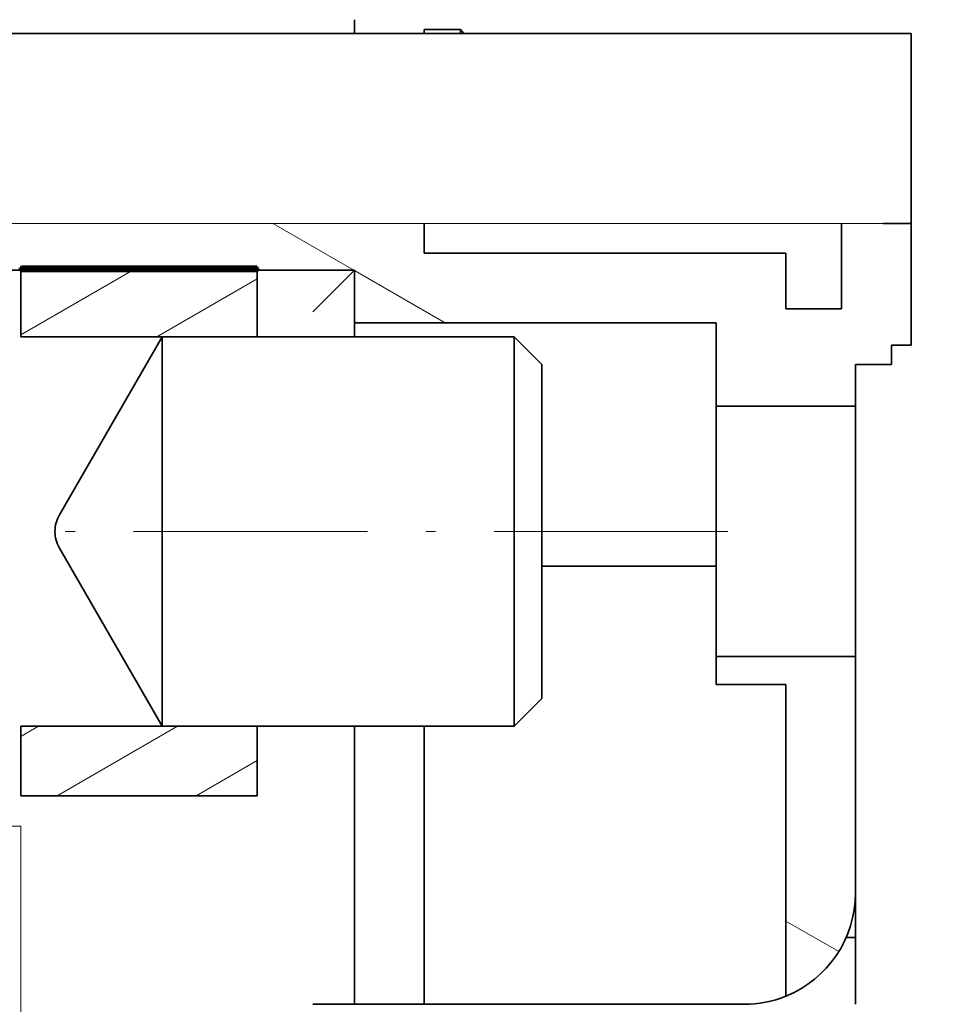
# Model space of a CAD drawing. Extents: x -1000000 to 1000000, y -1000000 to 1000000.
# Drawn here: x 179 to 192, y 143 to 157 of the extents above; entities that cross this region are included whole.
import ezdxf
from ezdxf.enums import TextEntityAlignment as Align

# ---------------------------------------------------------------- set-up
doc = ezdxf.new("R2010")
doc.units = 0
doc.linetypes.add('DASHDOT', pattern=[18.5, 12, -3, 0.5, -3])
doc.layers.get('0').update_dxf_attribs({"lineweight": 13})
doc.styles.get("Standard").update_dxf_attribs({"font": 'isocp.shx'})
doc.dimstyles.get("Standard").update_dxf_attribs({"dimtxt": 2.5, "dimasz": 2.5, "dimexe": 1.25, "dimexo": 0.625, "dimtad": 1, "dimcen": 2.5, "dimadec": 0, "dimazin": 0, "dimtfac": 1, "dimtmove": 0, "dimatfit": 0, "dimfxl": 1, "dimarcsym": 0})

# ---------------------------------------------------------------- blocks, each defined once
blk = doc.blocks.new('*D106')
at = {"color": 34, "lineweight": 13}
for p, q in [((163.61836, 170.720142), (163.61836, 110.758277)), ((213.218361, 159.246015), (213.218361, 110.758277)), ((163.61836, 112.758277), (213.218361, 112.758277))]:
    blk.add_line(p, q, dxfattribs=at)
for points in [[(165.550211, 113.275916), (163.61836, 112.758277), (165.550211, 112.240637)], [(211.28651, 112.240637), (213.218361, 112.758277), (211.28651, 113.275916)]]:
    blk.add_lwpolyline(points, dxfattribs=at)
blk.add_text('A', height=3.5, dxfattribs=at).set_placement((201.144643, 114.758277), (204.180666, 114.758277), align=Align.FIT)
blk = doc.blocks.new('*D108')
at = {"color": 7, "lineweight": 13, "ltscale": 0.140269}
blk.add_line((224.152565, 181.320141), (224.152565, 175.709374), dxfattribs=at)
at = {"color": 7, "lineweight": 13, "ltscale": 0.37223}
blk.add_line((224.152565, 174.031786), (224.152565, 159.142603), dxfattribs=at)
at = {"color": 7, "lineweight": 13}
for p, q in [((224.152565, 154.455457), (224.152565, 123.291876)), ((163.618361, 137.993652), (163.618361, 104.773279)), ((163.618361, 106.773273), (224.152565, 106.773273))]:
    blk.add_line(p, q, dxfattribs=at)
at = {"color": 7, "lineweight": 13, "ltscale": 0.346257}
blk.add_line((224.152565, 118.623578), (224.152565, 104.773279), dxfattribs=at)
at = {"color": 7, "lineweight": 13}
for points in [[(165.550212, 107.290912), (163.618361, 106.773273), (165.550212, 106.25564)], [(222.220711, 106.25564), (224.152565, 106.773273), (222.220711, 107.290912)]]:
    blk.add_lwpolyline(points, dxfattribs=at)
for s, p, p2 in [('151', (190.132582, 107.773273), (197.638344, 107.773273)), ('5.96', (187.881618, 103.273279), (198.055971, 103.273279)), ('"', (198.055971, 103.273279), (199.889302, 103.273279))]:
    blk.add_text(s, height=2.5, dxfattribs=at).set_placement(p, p2, align=Align.FIT)
blk = doc.blocks.new('BLOCK66')
at = {"color": 7, "lineweight": 35, "ltscale": 0.0125}
blk.add_line((49, -77.5), (49, -77), dxfattribs=at)
at = {"color": 7, "lineweight": 35}
for p, q in [((68, -77.5), (15.5, -77.5)), ((18.5, -86), (49, -86))]:
    blk.add_line(p, q, dxfattribs=at)
at = {"color": 7, "lineweight": 35, "ltscale": 0.003751}
for p, q in [((51.5, -77.5), (51.5, -77.35)), ((52.812, -77.5), (52.812, -77.35))]:
    blk.add_line(p, q, dxfattribs=at)
at = {"color": 7, "lineweight": 35, "ltscale": 0.032812}
blk.add_line((51.5, -77.35), (52.812, -77.35), dxfattribs=at)
at = {"color": 7, "lineweight": 35, "ltscale": 0.004625}
blk.add_line((52.812, -77.35), (52.921, -77.5), dxfattribs=at)
at = {"color": 7, "lineweight": 35, "ltscale": 0.025}
for p, q in [((69, -77.5), (68, -77.5)), ((68, -84.332), (69, -84.332)), ((62, -100.9), (62, -99.9))]:
    blk.add_line(p, q, dxfattribs=at)
at = {"color": 7, "lineweight": 35, "ltscale": 0.170808}
blk.add_line((69, -77.5), (69, -84.332), dxfattribs=at)
at = {"color": 7, "lineweight": 35, "ltscale": 0.026692}
blk.add_line((51.5, -84.332), (51.5, -85.4), dxfattribs=at)
at = {"color": 7, "lineweight": 35, "ltscale": 0.076692}
blk.add_line((66.5, -84.332), (66.5, -87.4), dxfattribs=at)
at = {"color": 7, "lineweight": 35, "ltscale": 0.109192}
blk.add_line((69, -84.332), (69, -88.7), dxfattribs=at)
at = {"color": 7, "lineweight": 35, "ltscale": 0.325}
for p, q in [((64.5, -85.4), (51.5, -85.4)), ((62, -87.9), (49, -87.9))]:
    blk.add_line(p, q, dxfattribs=at)
at = {"color": 7, "lineweight": 35, "ltscale": 0.05}
for p, q in [((64.5, -87.4), (64.5, -85.4)), ((64.5, -87.4), (66.5, -87.4)), ((49, -110.4), (49, -112.4)), ((51.5, -110.4), (51.5, -112.4))]:
    blk.add_line(p, q, dxfattribs=at)
at = {"color": 7, "lineweight": 35, "ltscale": 0.0625}
for p, q in [((37, -85.9), (37, -88.4)), ((45.5, -85.9), (45.5, -88.4)), ((64.5, -100.9), (62, -100.9)), ((37, -102.4), (37, -104.9)), ((45.5, -102.4), (45.5, -104.9)), ((49, -112.4), (51.5, -112.4))]:
    blk.add_line(p, q, dxfattribs=at)
at = {"color": 7, "lineweight": 35, "ltscale": 0.2125}
for p, q in [((45.5, -85.9), (37, -85.9)), ((37, -88.4), (45.5, -88.4)), ((67, -108.4), (67, -99.9)), ((37, -102.4), (45.5, -102.4)), ((45.5, -104.9), (37, -104.9))]:
    blk.add_line(p, q, dxfattribs=at)
at = {"color": 7, "lineweight": 35, "ltscale": 0.053033}
blk.add_line((47.5, -87.5), (49, -86), dxfattribs=at)
at = {"color": 7, "lineweight": 35, "ltscale": 0.0475}
blk.add_line((49, -86), (49, -87.9), dxfattribs=at)
at = {"color": 7, "lineweight": 35, "ltscale": 0.012505}
blk.add_line((49, -87.9), (49, -88.4), dxfattribs=at)
at = {"color": 7, "lineweight": 35, "ltscale": 0.075}
blk.add_line((62, -90.9), (62, -87.9), dxfattribs=at)
at = {"color": 7, "lineweight": 35, "ltscale": 0.184752}
for p, q in [((38.392, -94.8), (42.087, -88.4)), ((38.392, -96), (42.087, -102.4))]:
    blk.add_line(p, q, dxfattribs=at)
at = {"color": 7, "lineweight": 35, "ltscale": 0.0911}
for p, q in [((42.087, -88.4), (42.087, -92.044)), ((54.731, -88.4), (54.731, -92.044))]:
    blk.add_line(p, q, dxfattribs=at)
at = {"color": 7, "lineweight": 35, "ltscale": 0.316105}
for p, q in [((54.731, -88.4), (42.087, -88.4)), ((54.731, -102.4), (42.087, -102.4))]:
    blk.add_line(p, q, dxfattribs=at)
at = {"color": 7, "lineweight": 35, "ltscale": 0.035355}
for p, q in [((55.731, -89.4), (54.731, -88.4)), ((55.731, -101.4), (54.731, -102.4))]:
    blk.add_line(p, q, dxfattribs=at)
at = {"color": 7, "lineweight": 35, "ltscale": 0.0175}
for q in [(68.3, -89.4), (69, -88.7)]:
    blk.add_line((68.3, -88.7), q, dxfattribs=at)
at = {"color": 7, "lineweight": 35, "ltscale": 0.078086}
blk.add_line((55.731, -89.4), (55.731, -92.523), dxfattribs=at)
at = {"color": 7, "lineweight": 35, "ltscale": 0.0375}
for p, q in [((67, -90.9), (67, -89.4)), ((47.5, -112.4), (49, -112.4))]:
    blk.add_line(p, q, dxfattribs=at)
at = {"color": 7, "lineweight": 35, "ltscale": 0.0325}
blk.add_line((67, -89.4), (68.3, -89.4), dxfattribs=at)
at = {"color": 7, "lineweight": 35, "ltscale": 0.1125}
for p, q in [((62, -90.9), (62, -95.4)), ((67, -95.4), (67, -90.9)), ((62, -95.4), (62, -99.9)), ((67, -99.9), (67, -95.4))]:
    blk.add_line(p, q, dxfattribs=at)
at = {"color": 7, "lineweight": 35, "ltscale": 0.125}
for p, q in [((62, -90.9), (67, -90.9)), ((62, -99.9), (67, -99.9))]:
    blk.add_line(p, q, dxfattribs=at)
at = {"color": 7, "lineweight": 35, "ltscale": 0.2589}
for p, q in [((42.087, -92.044), (42.087, -102.4)), ((54.731, -92.044), (54.731, -102.4))]:
    blk.add_line(p, q, dxfattribs=at)
at = {"color": 7, "lineweight": 35, "ltscale": 0.221914}
blk.add_line((55.731, -92.523), (55.731, -101.4), dxfattribs=at)
at = {"color": 7, "lineweight": 35, "ltscale": 0.156729}
blk.add_line((55.731, -96.65), (62, -96.65), dxfattribs=at)
at = {"color": 7, "lineweight": 35, "ltscale": 0.280202}
blk.add_line((64.5, -112.108), (64.5, -100.9), dxfattribs=at)
at = {"color": 7, "lineweight": 35, "ltscale": 0.2}
for p, q in [((49, -110.4), (49, -102.4)), ((51.5, -110.4), (51.5, -102.4))]:
    blk.add_line(p, q, dxfattribs=at)
at = {"color": 7, "lineweight": 35, "ltscale": 0.04}
blk.add_line((67, -108.4), (67, -110), dxfattribs=at)
at = {"color": 7, "lineweight": 35, "ltscale": 0.008349}
blk.add_line((66.666, -110), (67, -110), dxfattribs=at)
at = {"color": 7, "lineweight": 35, "ltscale": 0.06}
blk.add_line((67, -112.4), (67, -110), dxfattribs=at)
at = {"color": 7, "lineweight": 35, "ltscale": 0.2875}
blk.add_line((63, -112.4), (51.5, -112.4), dxfattribs=at)
at = {"color": 7, "lineweight": 13}
blk.add_lwpolyline([(68, -84.332), (28, -84.332), (25.5, -89.332), (23, -79.332), (20.5, -84.332), (15.5, -84.332)], dxfattribs=at)
at = {"color": 7, "lineweight": 35}
for centre, radius, start, end in [((39.431, -95.4), 1.2, 150, 180), ((39.431, -95.4), 1.2, 180, 210), ((63, -108.4), 4, 292.0244, 0.0001), ((63, -108.4), 4, 270, 292.0243)]:
    blk.add_arc(centre, radius, start, end, dxfattribs=at)
blk = doc.blocks.new('BLOCK69')
at = {"color": 7, "lineweight": 13, "ltscale": 0.116343}
blk.add_line((37.003033, -88.33284), (41.033257, -86.005989), dxfattribs=at)
at = {"color": 7, "lineweight": 13, "ltscale": 0.104116}
blk.add_line((41.890194, -88.397987), (45.496876, -86.315666), dxfattribs=at)
blk = doc.blocks.new('BLOCK71')
at = {"color": 7, "lineweight": 13, "ltscale": 0.018418}
blk.add_line((37, -102.768349), (37.638016, -102.399986), dxfattribs=at)
at = {"color": 7, "lineweight": 13, "ltscale": 0.125}
blk.add_line((38.307888, -104.899986), (42.638016, -102.399986), dxfattribs=at)
at = {"color": 7, "lineweight": 13, "ltscale": 0.063281}
blk.add_line((43.307888, -104.899986), (45.5, -103.634377), dxfattribs=at)
blk = doc.blocks.new('BLOCK75')
at = {"color": 7, "lineweight": 13, "ltscale": 0.054865}
blk.add_line((66.400581, -110.50518), (64.5, -109.407875), dxfattribs=at)
blk = doc.blocks.new('BLOCK76')
at = {"color": 7, "lineweight": 140, "ltscale": 0.000747}
for p, q in [((37.006207, -85.925316), (37.027348, -85.904182)), ((37.027348, -86.009857), (37.006207, -85.988724)), ((45.483513, -85.904182), (45.504654, -85.925316)), ((45.504654, -85.988724), (45.483513, -86.009857))]:
    blk.add_line(p, q, dxfattribs=at)
at = {"color": 7, "lineweight": 140, "ltscale": 0.000529}
for p, q in [((37.006207, -85.946457), (37.006207, -85.925316)), ((37.027348, -85.904182), (37.048489, -85.904182)), ((37.048489, -86.009857), (37.027348, -86.009857)), ((37.069626, -85.904182), (37.090767, -85.904182)), ((37.090767, -86.009857), (37.069626, -86.009857)), ((37.090767, -85.904182), (37.111908, -85.904182)), ((37.111908, -86.009857), (37.090767, -86.009857)), ((37.111908, -85.904182), (37.133049, -85.904182)), ((37.133049, -86.009857), (37.111908, -86.009857)), ((37.133049, -85.904182), (37.15419, -85.904182)), ((37.15419, -86.009857), (37.133049, -86.009857)), ((37.15419, -85.904182), (37.175331, -85.904182)), ((37.175331, -86.009857), (37.15419, -86.009857)), ((37.196468, -85.904182), (37.217609, -85.904182)), ((37.217609, -86.009857), (37.196468, -86.009857)), ((37.217609, -85.904182), (37.23875, -85.904182)), ((37.23875, -86.009857), (37.217609, -86.009857)), ((37.23875, -85.904182), (37.259892, -85.904182)), ((37.259892, -86.009857), (37.23875, -86.009857)), ((37.259892, -85.904182), (37.281033, -85.904182)), ((37.281033, -86.009857), (37.259892, -86.009857)), ((37.281033, -85.904182), (37.302174, -85.904182)), ((37.302174, -86.009857), (37.281033, -86.009857)), ((37.323311, -85.904182), (37.344452, -85.904182)), ((37.344452, -86.009857), (37.323311, -86.009857)), ((37.344452, -85.904182), (37.365593, -85.904182)), ((37.365593, -86.009857), (37.344452, -86.009857)), ((37.365593, -85.904182), (37.386734, -85.904182)), ((37.386734, -86.009857), (37.365593, -86.009857)), ((37.386734, -85.904182), (37.407875, -85.904182)), ((37.407875, -86.009857), (37.386734, -86.009857)), ((37.407875, -85.904182), (37.429016, -85.904182)), ((37.429016, -86.009857), (37.407875, -86.009857)), ((37.450153, -85.904182), (37.471294, -85.904182)), ((37.471294, -86.009857), (37.450153, -86.009857)), ((37.471294, -85.904182), (37.492435, -85.904182)), ((37.492435, -86.009857), (37.471294, -86.009857)), ((37.492435, -85.904182), (37.513577, -85.904182)), ((37.513577, -86.009857), (37.492435, -86.009857)), ((37.513577, -85.904182), (37.534718, -85.904182)), ((37.534718, -86.009857), (37.513577, -86.009857)), ((37.534718, -85.904182), (37.555859, -85.904182)), ((37.555859, -86.009857), (37.534718, -86.009857)), ((37.576996, -85.904182), (37.598137, -85.904182)), ((37.598137, -86.009857), (37.576996, -86.009857)), ((37.598137, -85.904182), (37.619278, -85.904182)), ((37.619278, -86.009857), (37.598137, -86.009857)), ((37.619278, -85.904182), (37.640419, -85.904182)), ((37.640419, -86.009857), (37.619278, -86.009857)), ((37.640419, -85.904182), (37.66156, -85.904182)), ((37.66156, -86.009857), (37.640419, -86.009857)), ((37.66156, -85.904182), (37.682701, -85.904182)), ((37.682701, -86.009857), (37.66156, -86.009857)), ((37.703838, -85.904182), (37.724979, -85.904182)), ((37.724979, -86.009857), (37.703838, -86.009857)), ((37.724979, -85.904182), (37.74612, -85.904182)), ((37.74612, -86.009857), (37.724979, -86.009857)), ((37.74612, -85.904182), (37.767262, -85.904182)), ((37.767262, -86.009857), (37.74612, -86.009857)), ((37.767262, -85.904182), (37.788403, -85.904182)), ((37.788403, -86.009857), (37.767262, -86.009857)), ((37.788403, -85.904182), (37.809544, -85.904182)), ((37.809544, -86.009857), (37.788403, -86.009857)), ((37.830681, -85.904182), (37.851822, -85.904182)), ((37.851822, -86.009857), (37.830681, -86.009857)), ((37.851822, -85.904182), (37.872963, -85.904182)), ((37.872963, -86.009857), (37.851822, -86.009857)), ((37.872963, -85.904182), (37.894104, -85.904182)), ((37.894104, -86.009857), (37.872963, -86.009857)), ((37.894104, -85.904182), (37.915245, -85.904182)), ((37.915245, -86.009857), (37.894104, -86.009857)), ((37.915245, -85.904182), (37.936386, -85.904182)), ((37.936386, -86.009857), (37.915245, -86.009857)), ((37.957523, -85.904182), (37.978664, -85.904182)), ((37.978664, -86.009857), (37.957523, -86.009857)), ((37.978664, -85.904182), (37.999805, -85.904182)), ((37.999805, -86.009857), (37.978664, -86.009857)), ((37.999805, -85.904182), (38.020947, -85.904182)), ((38.020947, -86.009857), (37.999805, -86.009857)), ((38.020947, -85.904182), (38.042088, -85.904182)), ((38.042088, -86.009857), (38.020947, -86.009857)), ((38.042088, -85.904182), (38.063229, -85.904182)), ((38.063229, -86.009857), (38.042088, -86.009857)), ((38.084366, -85.904182), (38.105507, -85.904182)), ((38.105507, -86.009857), (38.084366, -86.009857)), ((38.105507, -85.904182), (38.126648, -85.904182)), ((38.126648, -86.009857), (38.105507, -86.009857)), ((38.126648, -85.904182), (38.147789, -85.904182)), ((38.147789, -86.009857), (38.126648, -86.009857)), ((38.147789, -85.904182), (38.16893, -85.904182)), ((38.16893, -86.009857), (38.147789, -86.009857)), ((38.16893, -85.904182), (38.190071, -85.904182)), ((38.190071, -86.009857), (38.16893, -86.009857)), ((38.211208, -85.904182), (38.232349, -85.904182)), ((38.232349, -86.009857), (38.211208, -86.009857)), ((38.232349, -85.904182), (38.25349, -85.904182)), ((38.25349, -86.009857), (38.232349, -86.009857)), ((38.25349, -85.904182), (38.274632, -85.904182)), ((38.274632, -86.009857), (38.25349, -86.009857)), ((38.274632, -85.904182), (38.295773, -85.904182)), ((38.295773, -86.009857), (38.274632, -86.009857)), ((38.295773, -85.904182), (38.316914, -85.904182)), ((38.316914, -86.009857), (38.295773, -86.009857)), ((38.316914, -85.904182), (38.338055, -85.904182)), ((38.338055, -86.009857), (38.316914, -86.009857)), ((38.359192, -85.904182), (38.380333, -85.904182)), ((38.380333, -86.009857), (38.359192, -86.009857)), ((38.380333, -85.904182), (38.401474, -85.904182)), ((38.401474, -86.009857), (38.380333, -86.009857)), ((38.401474, -85.904182), (38.422615, -85.904182)), ((38.422615, -86.009857), (38.401474, -86.009857)), ((38.422615, -85.904182), (38.443756, -85.904182)), ((38.443756, -86.009857), (38.422615, -86.009857)), ((38.443756, -85.904182), (38.464897, -85.904182)), ((38.464897, -86.009857), (38.443756, -86.009857)), ((38.486034, -85.904182), (38.507175, -85.904182)), ((38.507175, -86.009857), (38.486034, -86.009857)), ((38.507175, -85.904182), (38.528316, -85.904182)), ((38.528316, -86.009857), (38.507175, -86.009857)), ((38.528316, -85.904182), (38.549458, -85.904182)), ((38.549458, -86.009857), (38.528316, -86.009857)), ((38.549458, -85.904182), (38.570599, -85.904182)), ((38.570599, -86.009857), (38.549458, -86.009857)), ((38.570599, -85.904182), (38.59174, -85.904182)), ((38.59174, -86.009857), (38.570599, -86.009857)), ((38.612877, -85.904182), (38.634018, -85.904182)), ((38.634018, -86.009857), (38.612877, -86.009857)), ((38.634018, -85.904182), (38.655159, -85.904182)), ((38.655159, -86.009857), (38.634018, -86.009857)), ((38.655159, -85.904182), (38.6763, -85.904182)), ((38.6763, -86.009857), (38.655159, -86.009857)), ((38.6763, -85.904182), (38.697441, -85.904182)), ((38.697441, -86.009857), (38.6763, -86.009857)), ((38.697441, -85.904182), (38.718582, -85.904182)), ((38.718582, -86.009857), (38.697441, -86.009857)), ((38.739719, -85.904182), (38.76086, -85.904182)), ((38.76086, -86.009857), (38.739719, -86.009857)), ((38.76086, -85.904182), (38.782001, -85.904182)), ((38.782001, -86.009857), (38.76086, -86.009857)), ((38.782001, -85.904182), (38.803143, -85.904182)), ((38.803143, -86.009857), (38.782001, -86.009857)), ((38.803143, -85.904182), (38.824284, -85.904182)), ((38.824284, -86.009857), (38.803143, -86.009857)), ((38.824284, -85.904182), (38.845425, -85.904182)), ((38.845425, -86.009857), (38.824284, -86.009857)), ((38.866562, -85.904182), (38.887703, -85.904182)), ((38.887703, -86.009857), (38.866562, -86.009857)), ((38.887703, -85.904182), (38.908844, -85.904182)), ((38.908844, -86.009857), (38.887703, -86.009857)), ((38.908844, -85.904182), (38.929985, -85.904182)), ((38.929985, -86.009857), (38.908844, -86.009857)), ((38.929985, -85.904182), (38.951126, -85.904182)), ((38.951126, -86.009857), (38.929985, -86.009857)), ((38.951126, -85.904182), (38.972267, -85.904182)), ((38.972267, -86.009857), (38.951126, -86.009857)), ((38.993404, -85.904182), (39.014545, -85.904182)), ((39.014545, -86.009857), (38.993404, -86.009857)), ((39.014545, -85.904182), (39.035686, -85.904182)), ((39.035686, -86.009857), (39.014545, -86.009857)), ((39.035686, -85.904182), (39.056828, -85.904182)), ((39.056828, -86.009857), (39.035686, -86.009857)), ((39.056828, -85.904182), (39.077969, -85.904182)), ((39.077969, -86.009857), (39.056828, -86.009857)), ((39.077969, -85.904182), (39.09911, -85.904182)), ((39.09911, -86.009857), (39.077969, -86.009857)), ((39.120247, -85.904182), (39.141388, -85.904182)), ((39.141388, -86.009857), (39.120247, -86.009857)), ((39.141388, -85.904182), (39.162529, -85.904182)), ((39.162529, -86.009857), (39.141388, -86.009857)), ((39.162529, -85.904182), (39.18367, -85.904182)), ((39.18367, -86.009857), (39.162529, -86.009857)), ((39.18367, -85.904182), (39.204811, -85.904182)), ((39.204811, -86.009857), (39.18367, -86.009857)), ((39.204811, -85.904182), (39.225952, -85.904182)), ((39.225952, -86.009857), (39.204811, -86.009857)), ((39.247089, -85.904182), (39.26823, -85.904182)), ((39.26823, -86.009857), (39.247089, -86.009857)), ((39.26823, -85.904182), (39.289371, -85.904182)), ((39.289371, -86.009857), (39.26823, -86.009857)), ((39.289371, -85.904182), (39.310513, -85.904182)), ((39.310513, -86.009857), (39.289371, -86.009857)), ((39.310513, -85.904182), (39.331654, -85.904182)), ((39.331654, -86.009857), (39.310513, -86.009857)), ((39.331654, -85.904182), (39.352795, -85.904182)), ((39.352795, -86.009857), (39.331654, -86.009857)), ((39.373932, -85.904182), (39.395073, -85.904182)), ((39.395073, -86.009857), (39.373932, -86.009857)), ((39.395073, -85.904182), (39.416214, -85.904182)), ((39.416214, -86.009857), (39.395073, -86.009857)), ((39.416214, -85.904182), (39.437355, -85.904182)), ((39.437355, -86.009857), (39.416214, -86.009857)), ((39.437355, -85.904182), (39.458496, -85.904182)), ((39.458496, -86.009857), (39.437355, -86.009857)), ((39.458496, -85.904182), (39.479637, -85.904182)), ((39.479637, -86.009857), (39.458496, -86.009857)), ((39.500774, -85.904182), (39.521915, -85.904182)), ((39.521915, -86.009857), (39.500774, -86.009857)), ((39.521915, -85.904182), (39.543056, -85.904182)), ((39.543056, -86.009857), (39.521915, -86.009857)), ((39.543056, -85.904182), (39.564198, -85.904182)), ((39.564198, -86.009857), (39.543056, -86.009857)), ((39.564198, -85.904182), (39.585339, -85.904182)), ((39.585339, -86.009857), (39.564198, -86.009857)), ((39.585339, -85.904182), (39.60648, -85.904182)), ((39.60648, -86.009857), (39.585339, -86.009857)), ((39.627617, -85.904182), (39.648758, -85.904182)), ((39.648758, -86.009857), (39.627617, -86.009857)), ((39.648758, -85.904182), (39.669899, -85.904182)), ((39.669899, -86.009857), (39.648758, -86.009857)), ((39.669899, -85.904182), (39.69104, -85.904182)), ((39.69104, -86.009857), (39.669899, -86.009857)), ((39.69104, -85.904182), (39.712181, -85.904182)), ((39.712181, -86.009857), (39.69104, -86.009857)), ((39.712181, -85.904182), (39.733322, -85.904182)), ((39.733322, -86.009857), (39.712181, -86.009857)), ((39.754459, -85.904182), (39.7756, -85.904182)), ((39.7756, -86.009857), (39.754459, -86.009857)), ((39.7756, -85.904182), (39.796741, -85.904182)), ((39.796741, -86.009857), (39.7756, -86.009857)), ((39.796741, -85.904182), (39.817883, -85.904182)), ((39.817883, -86.009857), (39.796741, -86.009857)), ((39.817883, -85.904182), (39.839024, -85.904182)), ((39.839024, -86.009857), (39.817883, -86.009857)), ((39.839024, -85.904182), (39.860165, -85.904182)), ((39.860165, -86.009857), (39.839024, -86.009857)), ((39.881302, -85.904182), (39.902443, -85.904182)), ((39.902443, -86.009857), (39.881302, -86.009857)), ((39.902443, -85.904182), (39.923584, -85.904182)), ((39.923584, -86.009857), (39.902443, -86.009857)), ((39.923584, -85.904182), (39.944725, -85.904182)), ((39.944725, -86.009857), (39.923584, -86.009857)), ((39.944725, -85.904182), (39.965866, -85.904182)), ((39.965866, -86.009857), (39.944725, -86.009857)), ((39.965866, -85.904182), (39.987007, -85.904182)), ((39.987007, -86.009857), (39.965866, -86.009857)), ((40.008144, -85.904182), (40.029285, -85.904182)), ((40.029285, -86.009857), (40.008144, -86.009857)), ((40.029285, -85.904182), (40.050426, -85.904182)), ((40.050426, -86.009857), (40.029285, -86.009857)), ((40.050426, -85.904182), (40.071568, -85.904182)), ((40.071568, -86.009857), (40.050426, -86.009857)), ((40.071568, -85.904182), (40.092709, -85.904182)), ((40.092709, -86.009857), (40.071568, -86.009857)), ((40.092709, -85.904182), (40.11385, -85.904182)), ((40.11385, -86.009857), (40.092709, -86.009857)), ((40.134987, -85.904182), (40.156128, -85.904182)), ((40.156128, -86.009857), (40.134987, -86.009857)), ((40.156128, -85.904182), (40.177269, -85.904182)), ((40.177269, -86.009857), (40.156128, -86.009857)), ((40.177269, -85.904182), (40.19841, -85.904182)), ((40.19841, -86.009857), (40.177269, -86.009857)), ((40.19841, -85.904182), (40.219551, -85.904182)), ((40.219551, -86.009857), (40.19841, -86.009857)), ((40.219551, -85.904182), (40.240692, -85.904182)), ((40.240692, -86.009857), (40.219551, -86.009857)), ((40.261829, -85.904182), (40.28297, -85.904182)), ((40.28297, -86.009857), (40.261829, -86.009857)), ((40.28297, -85.904182), (40.304111, -85.904182)), ((40.304111, -86.009857), (40.28297, -86.009857)), ((40.304111, -85.904182), (40.325253, -85.904182)), ((40.325253, -86.009857), (40.304111, -86.009857)), ((40.325253, -85.904182), (40.346394, -85.904182)), ((40.346394, -86.009857), (40.325253, -86.009857)), ((40.346394, -85.904182), (40.367535, -85.904182)), ((40.367535, -86.009857), (40.346394, -86.009857)), ((40.388672, -85.904182), (40.409813, -85.904182)), ((40.409813, -86.009857), (40.388672, -86.009857)), ((40.409813, -85.904182), (40.430954, -85.904182)), ((40.430954, -86.009857), (40.409813, -86.009857)), ((40.430954, -85.904182), (40.452095, -85.904182)), ((40.452095, -86.009857), (40.430954, -86.009857)), ((40.452095, -85.904182), (40.473236, -85.904182)), ((40.473236, -86.009857), (40.452095, -86.009857)), ((40.473236, -85.904182), (40.494377, -85.904182)), ((40.494377, -86.009857), (40.473236, -86.009857)), ((40.515514, -85.904182), (40.536655, -85.904182)), ((40.536655, -86.009857), (40.515514, -86.009857)), ((40.536655, -85.904182), (40.557796, -85.904182)), ((40.557796, -86.009857), (40.536655, -86.009857)), ((40.557796, -85.904182), (40.578938, -85.904182)), ((40.578938, -86.009857), (40.557796, -86.009857)), ((40.578938, -85.904182), (40.600079, -85.904182)), ((40.600079, -86.009857), (40.578938, -86.009857)), ((40.600079, -85.904182), (40.62122, -85.904182)), ((40.62122, -86.009857), (40.600079, -86.009857)), ((40.642357, -85.904182), (40.663498, -85.904182)), ((40.663498, -86.009857), (40.642357, -86.009857)), ((40.663498, -85.904182), (40.684639, -85.904182)), ((40.684639, -86.009857), (40.663498, -86.009857)), ((40.684639, -85.904182), (40.70578, -85.904182)), ((40.70578, -86.009857), (40.684639, -86.009857)), ((40.70578, -85.904182), (40.726921, -85.904182)), ((40.726921, -86.009857), (40.70578, -86.009857)), ((40.726921, -85.904182), (40.748062, -85.904182)), ((40.748062, -86.009857), (40.726921, -86.009857)), ((40.769199, -85.904182), (40.79034, -85.904182)), ((40.79034, -86.009857), (40.769199, -86.009857)), ((40.79034, -85.904182), (40.811481, -85.904182)), ((40.811481, -86.009857), (40.79034, -86.009857)), ((40.811481, -85.904182), (40.832623, -85.904182)), ((40.832623, -86.009857), (40.811481, -86.009857)), ((40.832623, -85.904182), (40.853764, -85.904182)), ((40.853764, -86.009857), (40.832623, -86.009857)), ((40.853764, -85.904182), (40.874905, -85.904182)), ((40.874905, -86.009857), (40.853764, -86.009857)), ((40.896042, -85.904182), (40.917183, -85.904182)), ((40.917183, -86.009857), (40.896042, -86.009857)), ((40.917183, -85.904182), (40.938324, -85.904182)), ((40.938324, -86.009857), (40.917183, -86.009857)), ((40.938324, -85.904182), (40.959465, -85.904182)), ((40.959465, -86.009857), (40.938324, -86.009857)), ((40.959465, -85.904182), (40.980606, -85.904182)), ((40.980606, -86.009857), (40.959465, -86.009857)), ((40.980606, -85.904182), (41.001747, -85.904182)), ((41.001747, -86.009857), (40.980606, -86.009857)), ((41.022884, -85.904182), (41.044025, -85.904182)), ((41.044025, -86.009857), (41.022884, -86.009857)), ((41.044025, -85.904182), (41.065166, -85.904182)), ((41.065166, -86.009857), (41.044025, -86.009857)), ((41.065166, -85.904182), (41.086308, -85.904182)), ((41.086308, -86.009857), (41.065166, -86.009857)), ((41.086308, -85.904182), (41.107449, -85.904182)), ((41.107449, -86.009857), (41.086308, -86.009857)), ((41.107449, -85.904182), (41.12859, -85.904182)), ((41.12859, -86.009857), (41.107449, -86.009857)), ((41.149727, -85.904182), (41.170868, -85.904182)), ((41.170868, -86.009857), (41.149727, -86.009857)), ((41.170868, -85.904182), (41.192009, -85.904182)), ((41.192009, -86.009857), (41.170868, -86.009857)), ((41.192009, -85.904182), (41.21315, -85.904182)), ((41.21315, -86.009857), (41.192009, -86.009857)), ((41.21315, -85.904182), (41.234291, -85.904182)), ((41.234291, -86.009857), (41.21315, -86.009857)), ((41.234291, -85.904182), (41.255432, -85.904182)), ((41.255432, -86.009857), (41.234291, -86.009857)), ((41.276569, -85.904182), (41.29771, -85.904182)), ((41.29771, -86.009857), (41.276569, -86.009857)), ((41.29771, -85.904182), (41.318851, -85.904182)), ((41.318851, -86.009857), (41.29771, -86.009857)), ((41.318851, -85.904182), (41.339993, -85.904182)), ((41.339993, -86.009857), (41.318851, -86.009857)), ((41.339993, -85.904182), (41.361134, -85.904182)), ((41.361134, -86.009857), (41.339993, -86.009857)), ((41.361134, -85.904182), (41.382275, -85.904182)), ((41.382275, -86.009857), (41.361134, -86.009857)), ((41.403412, -85.904182), (41.424553, -85.904182)), ((41.424553, -86.009857), (41.403412, -86.009857)), ((41.424553, -85.904182), (41.445694, -85.904182)), ((41.445694, -86.009857), (41.424553, -86.009857)), ((41.445694, -85.904182), (41.466835, -85.904182)), ((41.466835, -86.009857), (41.445694, -86.009857)), ((41.466835, -85.904182), (41.487976, -85.904182)), ((41.487976, -86.009857), (41.466835, -86.009857)), ((41.487976, -85.904182), (41.509117, -85.904182)), ((41.509117, -86.009857), (41.487976, -86.009857)), ((41.530254, -85.904182), (41.551395, -85.904182)), ((41.551395, -86.009857), (41.530254, -86.009857)), ((41.551395, -85.904182), (41.572536, -85.904182)), ((41.572536, -86.009857), (41.551395, -86.009857)), ((41.572536, -85.904182), (41.593678, -85.904182)), ((41.593678, -86.009857), (41.572536, -86.009857)), ((41.593678, -85.904182), (41.614819, -85.904182)), ((41.614819, -86.009857), (41.593678, -86.009857)), ((41.614819, -85.904182), (41.63596, -85.904182)), ((41.63596, -86.009857), (41.614819, -86.009857)), ((41.657097, -85.904182), (41.678238, -85.904182)), ((41.678238, -86.009857), (41.657097, -86.009857)), ((41.678238, -85.904182), (41.699379, -85.904182)), ((41.699379, -86.009857), (41.678238, -86.009857)), ((41.699379, -85.904182), (41.72052, -85.904182)), ((41.72052, -86.009857), (41.699379, -86.009857)), ((41.72052, -85.904182), (41.741661, -85.904182)), ((41.741661, -86.009857), (41.72052, -86.009857)), ((41.741661, -85.904182), (41.762802, -85.904182)), ((41.762802, -86.009857), (41.741661, -86.009857)), ((41.783939, -85.904182), (41.80508, -85.904182)), ((41.80508, -86.009857), (41.783939, -86.009857)), ((41.80508, -85.904182), (41.826221, -85.904182)), ((41.826221, -86.009857), (41.80508, -86.009857)), ((41.826221, -85.904182), (41.847363, -85.904182)), ((41.847363, -86.009857), (41.826221, -86.009857)), ((41.847363, -85.904182), (41.868504, -85.904182)), ((41.868504, -86.009857), (41.847363, -86.009857)), ((41.868504, -85.904182), (41.889645, -85.904182)), ((41.889645, -86.009857), (41.868504, -86.009857)), ((41.910782, -85.904182), (41.931923, -85.904182)), ((41.931923, -86.009857), (41.910782, -86.009857)), ((41.931923, -85.904182), (41.953064, -85.904182)), ((41.953064, -86.009857), (41.931923, -86.009857)), ((41.953064, -85.904182), (41.974205, -85.904182)), ((41.974205, -86.009857), (41.953064, -86.009857)), ((41.974205, -85.904182), (41.995346, -85.904182)), ((41.995346, -86.009857), (41.974205, -86.009857)), ((41.995346, -85.904182), (42.016487, -85.904182)), ((42.016487, -86.009857), (41.995346, -86.009857)), ((42.037624, -85.904182), (42.058765, -85.904182)), ((42.058765, -86.009857), (42.037624, -86.009857)), ((42.058765, -85.904182), (42.079906, -85.904182)), ((42.079906, -86.009857), (42.058765, -86.009857)), ((42.079906, -85.904182), (42.101048, -85.904182)), ((42.101048, -86.009857), (42.079906, -86.009857)), ((42.101048, -85.904182), (42.122189, -85.904182)), ((42.122189, -86.009857), (42.101048, -86.009857)), ((42.122189, -85.904182), (42.14333, -85.904182)), ((42.14333, -86.009857), (42.122189, -86.009857)), ((42.164467, -85.904182), (42.185608, -85.904182)), ((42.185608, -86.009857), (42.164467, -86.009857)), ((42.185608, -85.904182), (42.206749, -85.904182)), ((42.206749, -86.009857), (42.185608, -86.009857)), ((42.206749, -85.904182), (42.22789, -85.904182)), ((42.22789, -86.009857), (42.206749, -86.009857)), ((42.22789, -85.904182), (42.249031, -85.904182)), ((42.249031, -86.009857), (42.22789, -86.009857)), ((42.249031, -85.904182), (42.270172, -85.904182)), ((42.270172, -86.009857), (42.249031, -86.009857)), ((42.291309, -85.904182), (42.31245, -85.904182)), ((42.31245, -86.009857), (42.291309, -86.009857)), ((42.31245, -85.904182), (42.333591, -85.904182)), ((42.333591, -86.009857), (42.31245, -86.009857)), ((42.333591, -85.904182), (42.354733, -85.904182)), ((42.354733, -86.009857), (42.333591, -86.009857)), ((42.354733, -85.904182), (42.375874, -85.904182)), ((42.375874, -86.009857), (42.354733, -86.009857)), ((42.375874, -85.904182), (42.397015, -85.904182)), ((42.397015, -86.009857), (42.375874, -86.009857)), ((42.418152, -85.904182), (42.439293, -85.904182)), ((42.439293, -86.009857), (42.418152, -86.009857)), ((42.439293, -85.904182), (42.460434, -85.904182)), ((42.460434, -86.009857), (42.439293, -86.009857)), ((42.460434, -85.904182), (42.481575, -85.904182)), ((42.481575, -86.009857), (42.460434, -86.009857)), ((42.481575, -85.904182), (42.502716, -85.904182)), ((42.502716, -86.009857), (42.481575, -86.009857)), ((42.502716, -85.904182), (42.523857, -85.904182)), ((42.523857, -86.009857), (42.502716, -86.009857)), ((42.544994, -85.904182), (42.566135, -85.904182)), ((42.566135, -86.009857), (42.544994, -86.009857)), ((42.566135, -85.904182), (42.587276, -85.904182)), ((42.587276, -86.009857), (42.566135, -86.009857)), ((42.587276, -85.904182), (42.608418, -85.904182)), ((42.608418, -86.009857), (42.587276, -86.009857)), ((42.608418, -85.904182), (42.629559, -85.904182)), ((42.629559, -86.009857), (42.608418, -86.009857)), ((42.629559, -85.904182), (42.6507, -85.904182)), ((42.6507, -86.009857), (42.629559, -86.009857)), ((42.671837, -85.904182), (42.692978, -85.904182)), ((42.692978, -86.009857), (42.671837, -86.009857)), ((42.692978, -85.904182), (42.714119, -85.904182)), ((42.714119, -86.009857), (42.692978, -86.009857)), ((42.714119, -85.904182), (42.73526, -85.904182)), ((42.73526, -86.009857), (42.714119, -86.009857)), ((42.73526, -85.904182), (42.756401, -85.904182)), ((42.756401, -86.009857), (42.73526, -86.009857)), ((42.756401, -85.904182), (42.777542, -85.904182)), ((42.777542, -86.009857), (42.756401, -86.009857)), ((42.798679, -85.904182), (42.81982, -85.904182)), ((42.81982, -86.009857), (42.798679, -86.009857)), ((42.81982, -85.904182), (42.840961, -85.904182)), ((42.840961, -86.009857), (42.81982, -86.009857)), ((42.840961, -85.904182), (42.862103, -85.904182)), ((42.862103, -86.009857), (42.840961, -86.009857)), ((42.862103, -85.904182), (42.883244, -85.904182)), ((42.883244, -86.009857), (42.862103, -86.009857)), ((42.883244, -85.904182), (42.904385, -85.904182)), ((42.904385, -86.009857), (42.883244, -86.009857)), ((42.925522, -85.904182), (42.946663, -85.904182)), ((42.946663, -86.009857), (42.925522, -86.009857)), ((42.946663, -85.904182), (42.967804, -85.904182)), ((42.967804, -86.009857), (42.946663, -86.009857)), ((42.967804, -85.904182), (42.988945, -85.904182)), ((42.988945, -86.009857), (42.967804, -86.009857)), ((42.988945, -85.904182), (43.010086, -85.904182)), ((43.010086, -86.009857), (42.988945, -86.009857)), ((43.010086, -85.904182), (43.031227, -85.904182)), ((43.031227, -86.009857), (43.010086, -86.009857)), ((43.052364, -85.904182), (43.073505, -85.904182)), ((43.073505, -86.009857), (43.052364, -86.009857)), ((43.073505, -85.904182), (43.094646, -85.904182)), ((43.094646, -86.009857), (43.073505, -86.009857)), ((43.094646, -85.904182), (43.115788, -85.904182)), ((43.115788, -86.009857), (43.094646, -86.009857)), ((43.115788, -85.904182), (43.136929, -85.904182)), ((43.136929, -86.009857), (43.115788, -86.009857)), ((43.136929, -85.904182), (43.15807, -85.904182)), ((43.15807, -86.009857), (43.136929, -86.009857)), ((43.179207, -85.904182), (43.200348, -85.904182)), ((43.200348, -86.009857), (43.179207, -86.009857)), ((43.200348, -85.904182), (43.221489, -85.904182)), ((43.221489, -86.009857), (43.200348, -86.009857)), ((43.221489, -85.904182), (43.24263, -85.904182)), ((43.24263, -86.009857), (43.221489, -86.009857)), ((43.24263, -85.904182), (43.263771, -85.904182)), ((43.263771, -86.009857), (43.24263, -86.009857)), ((43.263771, -85.904182), (43.284912, -85.904182)), ((43.284912, -86.009857), (43.263771, -86.009857)), ((43.306049, -85.904182), (43.32719, -85.904182)), ((43.32719, -86.009857), (43.306049, -86.009857)), ((43.32719, -85.904182), (43.348331, -85.904182)), ((43.348331, -86.009857), (43.32719, -86.009857)), ((43.348331, -85.904182), (43.369473, -85.904182)), ((43.369473, -86.009857), (43.348331, -86.009857)), ((43.369473, -85.904182), (43.390614, -85.904182)), ((43.390614, -86.009857), (43.369473, -86.009857)), ((43.390614, -85.904182), (43.411755, -85.904182)), ((43.411755, -86.009857), (43.390614, -86.009857)), ((43.432892, -85.904182), (43.454033, -85.904182)), ((43.454033, -86.009857), (43.432892, -86.009857)), ((43.454033, -85.904182), (43.475174, -85.904182)), ((43.475174, -86.009857), (43.454033, -86.009857)), ((43.475174, -85.904182), (43.496315, -85.904182)), ((43.496315, -86.009857), (43.475174, -86.009857)), ((43.496315, -85.904182), (43.517456, -85.904182)), ((43.517456, -86.009857), (43.496315, -86.009857)), ((43.517456, -85.904182), (43.538597, -85.904182)), ((43.538597, -86.009857), (43.517456, -86.009857)), ((43.559734, -85.904182), (43.580875, -85.904182)), ((43.580875, -86.009857), (43.559734, -86.009857)), ((43.580875, -85.904182), (43.602016, -85.904182)), ((43.602016, -86.009857), (43.580875, -86.009857)), ((43.602016, -85.904182), (43.623158, -85.904182)), ((43.623158, -86.009857), (43.602016, -86.009857)), ((43.623158, -85.904182), (43.644299, -85.904182)), ((43.644299, -86.009857), (43.623158, -86.009857)), ((43.644299, -85.904182), (43.66544, -85.904182)), ((43.66544, -86.009857), (43.644299, -86.009857)), ((43.686577, -85.904182), (43.707718, -85.904182)), ((43.707718, -86.009857), (43.686577, -86.009857)), ((43.707718, -85.904182), (43.728859, -85.904182)), ((43.728859, -86.009857), (43.707718, -86.009857)), ((43.728859, -85.904182), (43.75, -85.904182)), ((43.75, -86.009857), (43.728859, -86.009857)), ((43.75, -85.904182), (43.771141, -85.904182)), ((43.771141, -86.009857), (43.75, -86.009857)), ((43.771141, -85.904182), (43.792282, -85.904182)), ((43.792282, -86.009857), (43.771141, -86.009857)), ((43.792282, -85.904182), (43.813423, -85.904182)), ((43.813423, -86.009857), (43.792282, -86.009857)), ((43.83456, -85.904182), (43.855701, -85.904182)), ((43.855701, -86.009857), (43.83456, -86.009857)), ((43.855701, -85.904182), (43.876842, -85.904182)), ((43.876842, -86.009857), (43.855701, -86.009857)), ((43.876842, -85.904182), (43.897984, -85.904182)), ((43.897984, -86.009857), (43.876842, -86.009857)), ((43.897984, -85.904182), (43.919125, -85.904182)), ((43.919125, -86.009857), (43.897984, -86.009857)), ((43.919125, -85.904182), (43.940266, -85.904182)), ((43.940266, -86.009857), (43.919125, -86.009857)), ((43.961403, -85.904182), (43.982544, -85.904182)), ((43.982544, -86.009857), (43.961403, -86.009857)), ((43.982544, -85.904182), (44.003685, -85.904182)), ((44.003685, -86.009857), (43.982544, -86.009857)), ((44.003685, -85.904182), (44.024826, -85.904182)), ((44.024826, -86.009857), (44.003685, -86.009857)), ((44.024826, -85.904182), (44.045967, -85.904182)), ((44.045967, -86.009857), (44.024826, -86.009857)), ((44.045967, -85.904182), (44.067108, -85.904182)), ((44.067108, -86.009857), (44.045967, -86.009857)), ((44.088245, -85.904182), (44.109386, -85.904182)), ((44.109386, -86.009857), (44.088245, -86.009857)), ((44.109386, -85.904182), (44.130527, -85.904182)), ((44.130527, -86.009857), (44.109386, -86.009857)), ((44.130527, -85.904182), (44.151669, -85.904182)), ((44.151669, -86.009857), (44.130527, -86.009857)), ((44.151669, -85.904182), (44.17281, -85.904182)), ((44.17281, -86.009857), (44.151669, -86.009857)), ((44.17281, -85.904182), (44.193951, -85.904182)), ((44.193951, -86.009857), (44.17281, -86.009857)), ((44.215088, -85.904182), (44.236229, -85.904182)), ((44.236229, -86.009857), (44.215088, -86.009857)), ((44.236229, -85.904182), (44.25737, -85.904182)), ((44.25737, -86.009857), (44.236229, -86.009857)), ((44.25737, -85.904182), (44.278511, -85.904182)), ((44.278511, -86.009857), (44.25737, -86.009857)), ((44.278511, -85.904182), (44.299652, -85.904182)), ((44.299652, -86.009857), (44.278511, -86.009857)), ((44.299652, -85.904182), (44.320793, -85.904182)), ((44.320793, -86.009857), (44.299652, -86.009857)), ((44.34193, -85.904182), (44.363071, -85.904182)), ((44.363071, -86.009857), (44.34193, -86.009857)), ((44.363071, -85.904182), (44.384212, -85.904182)), ((44.384212, -86.009857), (44.363071, -86.009857)), ((44.384212, -85.904182), (44.405354, -85.904182)), ((44.405354, -86.009857), (44.384212, -86.009857)), ((44.405354, -85.904182), (44.426495, -85.904182)), ((44.426495, -86.009857), (44.405354, -86.009857)), ((44.426495, -85.904182), (44.447636, -85.904182)), ((44.447636, -86.009857), (44.426495, -86.009857)), ((44.468773, -85.904182), (44.489914, -85.904182)), ((44.489914, -86.009857), (44.468773, -86.009857)), ((44.489914, -85.904182), (44.511055, -85.904182)), ((44.511055, -86.009857), (44.489914, -86.009857)), ((44.511055, -85.904182), (44.532196, -85.904182)), ((44.532196, -86.009857), (44.511055, -86.009857)), ((44.532196, -85.904182), (44.553337, -85.904182)), ((44.553337, -86.009857), (44.532196, -86.009857)), ((44.553337, -85.904182), (44.574478, -85.904182)), ((44.574478, -86.009857), (44.553337, -86.009857)), ((44.595615, -85.904182), (44.616756, -85.904182)), ((44.616756, -86.009857), (44.595615, -86.009857)), ((44.616756, -85.904182), (44.637897, -85.904182)), ((44.637897, -86.009857), (44.616756, -86.009857)), ((44.637897, -85.904182), (44.659039, -85.904182)), ((44.659039, -86.009857), (44.637897, -86.009857)), ((44.659039, -85.904182), (44.68018, -85.904182)), ((44.68018, -86.009857), (44.659039, -86.009857)), ((44.68018, -85.904182), (44.701321, -85.904182)), ((44.701321, -86.009857), (44.68018, -86.009857)), ((44.722458, -85.904182), (44.743599, -85.904182)), ((44.743599, -86.009857), (44.722458, -86.009857)), ((44.743599, -85.904182), (44.76474, -85.904182)), ((44.76474, -86.009857), (44.743599, -86.009857)), ((44.76474, -85.904182), (44.785881, -85.904182)), ((44.785881, -86.009857), (44.76474, -86.009857)), ((44.785881, -85.904182), (44.807022, -85.904182)), ((44.807022, -86.009857), (44.785881, -86.009857)), ((44.807022, -85.904182), (44.828163, -85.904182)), ((44.828163, -86.009857), (44.807022, -86.009857)), ((44.8493, -85.904182), (44.870441, -85.904182)), ((44.870441, -86.009857), (44.8493, -86.009857)), ((44.870441, -85.904182), (44.891582, -85.904182)), ((44.891582, -86.009857), (44.870441, -86.009857)), ((44.891582, -85.904182), (44.912724, -85.904182)), ((44.912724, -86.009857), (44.891582, -86.009857)), ((44.912724, -85.904182), (44.933865, -85.904182)), ((44.933865, -86.009857), (44.912724, -86.009857)), ((44.933865, -85.904182), (44.955006, -85.904182)), ((44.955006, -86.009857), (44.933865, -86.009857)), ((44.976143, -85.904182), (44.997284, -85.904182)), ((44.997284, -86.009857), (44.976143, -86.009857)), ((44.997284, -85.904182), (45.018425, -85.904182)), ((45.018425, -86.009857), (44.997284, -86.009857)), ((45.018425, -85.904182), (45.039566, -85.904182)), ((45.039566, -86.009857), (45.018425, -86.009857)), ((45.039566, -85.904182), (45.060707, -85.904182)), ((45.060707, -86.009857), (45.039566, -86.009857)), ((45.060707, -85.904182), (45.081848, -85.904182)), ((45.081848, -86.009857), (45.060707, -86.009857)), ((45.102985, -85.904182), (45.124126, -85.904182)), ((45.124126, -86.009857), (45.102985, -86.009857)), ((45.124126, -85.904182), (45.145267, -85.904182)), ((45.145267, -86.009857), (45.124126, -86.009857)), ((45.145267, -85.904182), (45.166409, -85.904182)), ((45.166409, -86.009857), (45.145267, -86.009857)), ((45.166409, -85.904182), (45.18755, -85.904182)), ((45.18755, -86.009857), (45.166409, -86.009857)), ((45.18755, -85.904182), (45.208691, -85.904182)), ((45.208691, -86.009857), (45.18755, -86.009857)), ((45.229828, -85.904182), (45.250969, -85.904182)), ((45.250969, -86.009857), (45.229828, -86.009857)), ((45.250969, -85.904182), (45.27211, -85.904182)), ((45.27211, -86.009857), (45.250969, -86.009857)), ((45.27211, -85.904182), (45.293251, -85.904182)), ((45.293251, -86.009857), (45.27211, -86.009857)), ((45.293251, -85.904182), (45.314392, -85.904182)), ((45.314392, -86.009857), (45.293251, -86.009857)), ((45.314392, -85.904182), (45.335533, -85.904182)), ((45.335533, -86.009857), (45.314392, -86.009857)), ((45.35667, -85.904182), (45.377811, -85.904182)), ((45.377811, -86.009857), (45.35667, -86.009857)), ((45.377811, -85.904182), (45.398952, -85.904182)), ((45.398952, -86.009857), (45.377811, -86.009857)), ((45.398952, -85.904182), (45.420094, -85.904182)), ((45.420094, -86.009857), (45.398952, -86.009857)), ((45.420094, -85.904182), (45.441235, -85.904182)), ((45.441235, -86.009857), (45.420094, -86.009857)), ((45.441235, -85.904182), (45.462376, -85.904182)), ((45.462376, -86.009857), (45.441235, -86.009857)), ((45.504654, -85.925316), (45.504654, -85.946457))]:
    blk.add_line(p, q, dxfattribs=at)
at = {"color": 7, "lineweight": 140, "ltscale": 0.000528}
for p, q in [((37.006207, -85.96759), (37.006207, -85.946457)), ((37.006207, -85.988724), (37.006207, -85.96759)), ((37.048489, -85.904182), (37.069626, -85.904182)), ((37.069626, -86.009857), (37.048489, -86.009857)), ((37.175331, -85.904182), (37.196468, -85.904182)), ((37.196468, -86.009857), (37.175331, -86.009857)), ((37.302174, -85.904182), (37.323311, -85.904182)), ((37.323311, -86.009857), (37.302174, -86.009857)), ((37.429016, -85.904182), (37.450153, -85.904182)), ((37.450153, -86.009857), (37.429016, -86.009857)), ((37.555859, -85.904182), (37.576996, -85.904182)), ((37.576996, -86.009857), (37.555859, -86.009857)), ((37.682701, -85.904182), (37.703838, -85.904182)), ((37.703838, -86.009857), (37.682701, -86.009857)), ((37.809544, -85.904182), (37.830681, -85.904182)), ((37.830681, -86.009857), (37.809544, -86.009857)), ((37.936386, -85.904182), (37.957523, -85.904182)), ((37.957523, -86.009857), (37.936386, -86.009857)), ((38.063229, -85.904182), (38.084366, -85.904182)), ((38.084366, -86.009857), (38.063229, -86.009857)), ((38.190071, -85.904182), (38.211208, -85.904182)), ((38.211208, -86.009857), (38.190071, -86.009857)), ((38.338055, -85.904182), (38.359192, -85.904182)), ((38.359192, -86.009857), (38.338055, -86.009857)), ((38.464897, -85.904182), (38.486034, -85.904182)), ((38.486034, -86.009857), (38.464897, -86.009857)), ((38.59174, -85.904182), (38.612877, -85.904182)), ((38.612877, -86.009857), (38.59174, -86.009857)), ((38.718582, -85.904182), (38.739719, -85.904182)), ((38.739719, -86.009857), (38.718582, -86.009857)), ((38.845425, -85.904182), (38.866562, -85.904182)), ((38.866562, -86.009857), (38.845425, -86.009857)), ((38.972267, -85.904182), (38.993404, -85.904182)), ((38.993404, -86.009857), (38.972267, -86.009857)), ((39.09911, -85.904182), (39.120247, -85.904182)), ((39.120247, -86.009857), (39.09911, -86.009857)), ((39.225952, -85.904182), (39.247089, -85.904182)), ((39.247089, -86.009857), (39.225952, -86.009857)), ((39.352795, -85.904182), (39.373932, -85.904182)), ((39.373932, -86.009857), (39.352795, -86.009857)), ((39.479637, -85.904182), (39.500774, -85.904182)), ((39.500774, -86.009857), (39.479637, -86.009857)), ((39.60648, -85.904182), (39.627617, -85.904182)), ((39.627617, -86.009857), (39.60648, -86.009857)), ((39.733322, -85.904182), (39.754459, -85.904182)), ((39.754459, -86.009857), (39.733322, -86.009857)), ((39.860165, -85.904182), (39.881302, -85.904182)), ((39.881302, -86.009857), (39.860165, -86.009857)), ((39.987007, -85.904182), (40.008144, -85.904182)), ((40.008144, -86.009857), (39.987007, -86.009857)), ((40.11385, -85.904182), (40.134987, -85.904182)), ((40.134987, -86.009857), (40.11385, -86.009857)), ((40.240692, -85.904182), (40.261829, -85.904182)), ((40.261829, -86.009857), (40.240692, -86.009857)), ((40.367535, -85.904182), (40.388672, -85.904182)), ((40.388672, -86.009857), (40.367535, -86.009857)), ((40.494377, -85.904182), (40.515514, -85.904182)), ((40.515514, -86.009857), (40.494377, -86.009857)), ((40.62122, -85.904182), (40.642357, -85.904182)), ((40.642357, -86.009857), (40.62122, -86.009857)), ((40.748062, -85.904182), (40.769199, -85.904182)), ((40.769199, -86.009857), (40.748062, -86.009857)), ((40.874905, -85.904182), (40.896042, -85.904182)), ((40.896042, -86.009857), (40.874905, -86.009857)), ((41.001747, -85.904182), (41.022884, -85.904182)), ((41.022884, -86.009857), (41.001747, -86.009857)), ((41.12859, -85.904182), (41.149727, -85.904182)), ((41.149727, -86.009857), (41.12859, -86.009857)), ((41.255432, -85.904182), (41.276569, -85.904182)), ((41.276569, -86.009857), (41.255432, -86.009857)), ((41.382275, -85.904182), (41.403412, -85.904182)), ((41.403412, -86.009857), (41.382275, -86.009857)), ((41.509117, -85.904182), (41.530254, -85.904182)), ((41.530254, -86.009857), (41.509117, -86.009857)), ((41.63596, -85.904182), (41.657097, -85.904182)), ((41.657097, -86.009857), (41.63596, -86.009857)), ((41.762802, -85.904182), (41.783939, -85.904182)), ((41.783939, -86.009857), (41.762802, -86.009857)), ((41.889645, -85.904182), (41.910782, -85.904182)), ((41.910782, -86.009857), (41.889645, -86.009857)), ((42.016487, -85.904182), (42.037624, -85.904182)), ((42.037624, -86.009857), (42.016487, -86.009857)), ((42.14333, -85.904182), (42.164467, -85.904182)), ((42.164467, -86.009857), (42.14333, -86.009857)), ((42.270172, -85.904182), (42.291309, -85.904182)), ((42.291309, -86.009857), (42.270172, -86.009857)), ((42.397015, -85.904182), (42.418152, -85.904182)), ((42.418152, -86.009857), (42.397015, -86.009857)), ((42.523857, -85.904182), (42.544994, -85.904182)), ((42.544994, -86.009857), (42.523857, -86.009857)), ((42.6507, -85.904182), (42.671837, -85.904182)), ((42.671837, -86.009857), (42.6507, -86.009857)), ((42.777542, -85.904182), (42.798679, -85.904182)), ((42.798679, -86.009857), (42.777542, -86.009857)), ((42.904385, -85.904182), (42.925522, -85.904182)), ((42.925522, -86.009857), (42.904385, -86.009857)), ((43.031227, -85.904182), (43.052364, -85.904182)), ((43.052364, -86.009857), (43.031227, -86.009857)), ((43.15807, -85.904182), (43.179207, -85.904182)), ((43.179207, -86.009857), (43.15807, -86.009857)), ((43.284912, -85.904182), (43.306049, -85.904182)), ((43.306049, -86.009857), (43.284912, -86.009857)), ((43.411755, -85.904182), (43.432892, -85.904182)), ((43.432892, -86.009857), (43.411755, -86.009857)), ((43.538597, -85.904182), (43.559734, -85.904182)), ((43.559734, -86.009857), (43.538597, -86.009857)), ((43.66544, -85.904182), (43.686577, -85.904182)), ((43.686577, -86.009857), (43.66544, -86.009857)), ((43.813423, -85.904182), (43.83456, -85.904182)), ((43.83456, -86.009857), (43.813423, -86.009857)), ((43.940266, -85.904182), (43.961403, -85.904182)), ((43.961403, -86.009857), (43.940266, -86.009857)), ((44.067108, -85.904182), (44.088245, -85.904182)), ((44.088245, -86.009857), (44.067108, -86.009857)), ((44.193951, -85.904182), (44.215088, -85.904182)), ((44.215088, -86.009857), (44.193951, -86.009857)), ((44.320793, -85.904182), (44.34193, -85.904182)), ((44.34193, -86.009857), (44.320793, -86.009857)), ((44.447636, -85.904182), (44.468773, -85.904182)), ((44.468773, -86.009857), (44.447636, -86.009857)), ((44.574478, -85.904182), (44.595615, -85.904182)), ((44.595615, -86.009857), (44.574478, -86.009857)), ((44.701321, -85.904182), (44.722458, -85.904182)), ((44.722458, -86.009857), (44.701321, -86.009857)), ((44.828163, -85.904182), (44.8493, -85.904182)), ((44.8493, -86.009857), (44.828163, -86.009857)), ((44.955006, -85.904182), (44.976143, -85.904182)), ((44.976143, -86.009857), (44.955006, -86.009857)), ((45.081848, -85.904182), (45.102985, -85.904182)), ((45.102985, -86.009857), (45.081848, -86.009857)), ((45.208691, -85.904182), (45.229828, -85.904182)), ((45.229828, -86.009857), (45.208691, -86.009857)), ((45.335533, -85.904182), (45.35667, -85.904182)), ((45.35667, -86.009857), (45.335533, -86.009857)), ((45.462376, -85.904182), (45.483513, -85.904182)), ((45.483513, -86.009857), (45.462376, -86.009857)), ((45.504654, -85.946457), (45.504654, -85.96759)), ((45.504654, -85.96759), (45.504654, -85.988724))]:
    blk.add_line(p, q, dxfattribs=at)
blk = doc.blocks.new('BLOCK77')
at = {"color": 7, "lineweight": 13, "ltscale": 0.083485}
blk.add_line((23.973446, -86.009857), (21.081451, -84.340164), dxfattribs=at)
at = {"color": 7, "lineweight": 13, "ltscale": 0.083447}
blk.add_line((48.972126, -86.009094), (46.081451, -84.340164), dxfattribs=at)
at = {"color": 7, "lineweight": 13, "ltscale": 0.093493}
blk.add_line((52.231518, -87.890907), (48.992825, -86.021049), dxfattribs=at)

msp = doc.modelspace()

# ---------------------------------------------------------------- linework, layer by layer
at = {"color": 7, "linetype": 'DASHDOT', "lineweight": 13, "ltscale": 0.280165}
msp.add_line((188.9851, 149.3601), (177.7785, 149.3601), dxfattribs=at)
at = {"color": 7, "lineweight": 13, "ltscale": 0.2}
msp.add_line((170.8184, 145.1201), (178.8184, 145.1201), dxfattribs=at)
at = {"color": 7, "lineweight": 13, "ltscale": 0.190001}
msp.add_line((178.8184, 145.1201), (178.8184, 137.5201), dxfattribs=at)

# ---------------------------------------------------------------- block references
at = {"lineweight": 0, "xscale": 0.4, "yscale": 0.4, "zscale": 0.4}
for name in ['BLOCK66', 'BLOCK77', 'BLOCK69', 'BLOCK76', 'BLOCK71', 'BLOCK75']:
    msp.add_blockref(name, (164.0184, 187.5201), dxfattribs=at)

# ---------------------------------------------------------------- dimensions: what is measured, and where the dimension line sits
at = {"color": 0, "lineweight": 0}
dim = msp.add_linear_dim(base=(224.1526, 106.7733), p1=(163.6184, 139.9937), p2=(224.1526, 183.3201), angle=359.99809, dimstyle='STANDARD', override={"dimlfac": 2.5}, dxfattribs=at)
dim.commit()
dim.dimension.update_dxf_attribs({"geometry": '*D108', "text_midpoint": (193.8855, 106.7733), "dimtype": 160, "oblique_angle": 89.99952})
dim = msp.add_linear_dim(base=(213.2184, 112.7583), p1=(163.6184, 172.7201), p2=(213.2184, 161.246), angle=359.99809, text='A', dimstyle='STANDARD', override={"dimlfac": 2.5}, dxfattribs=at)
dim.commit()
dim.dimension.update_dxf_attribs({"geometry": '*D106', "text_midpoint": (202.6627, 112.7583), "dimtype": 160, "oblique_angle": 89.99952})

doc.saveas('drawing.dxf')
